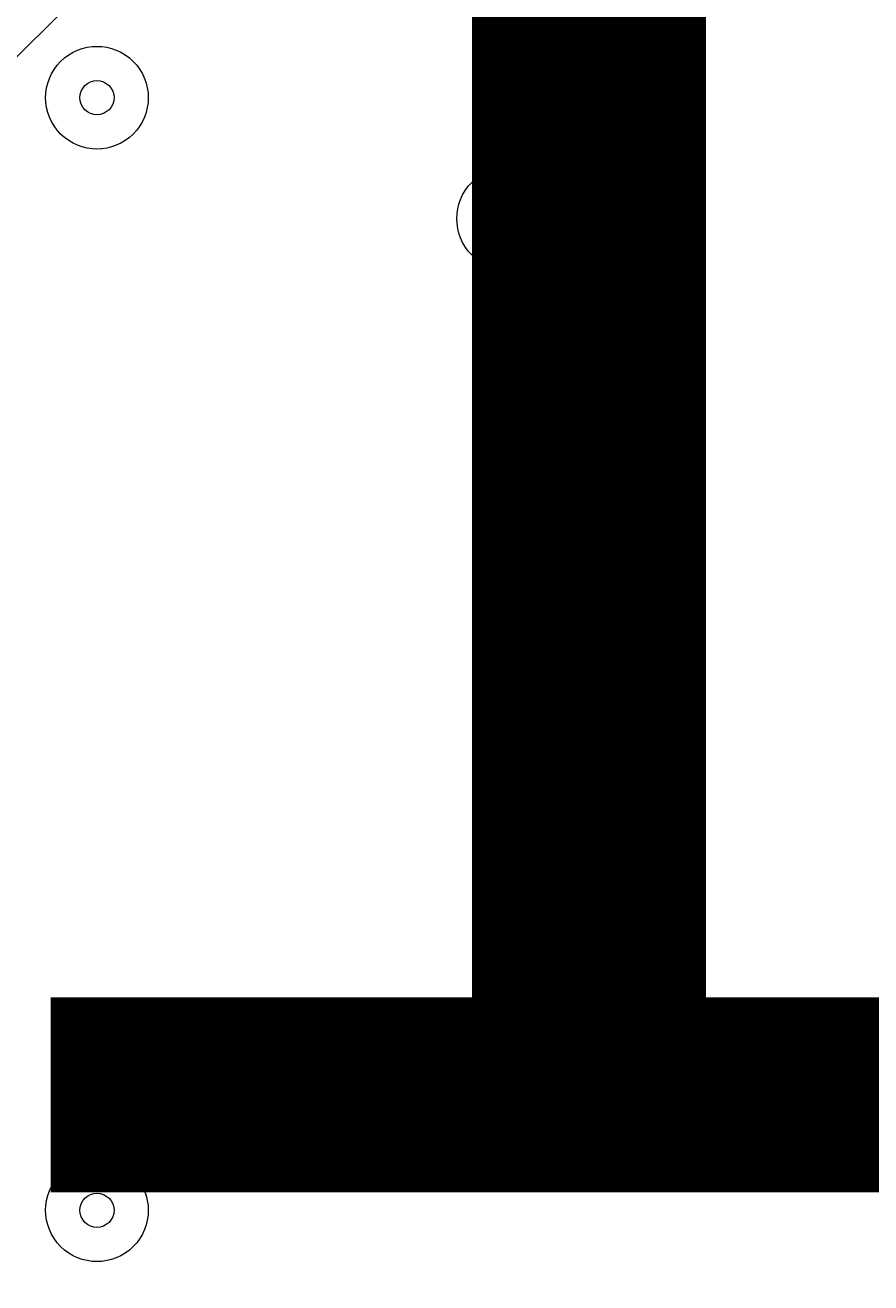
# Model space of a CAD drawing. Units: millimetres. Extents: x 4986 to 10436, y -9190 to -627.
# Drawn here: x 7104 to 7182, y -3603 to -3486 of the extents above; entities that cross this region are included whole.
import ezdxf

# ---------------------------------------------------------------- set-up
doc = ezdxf.new("R2010")
doc.units = ezdxf.units.MM
doc.header["$MEASUREMENT"] = 0
doc.layers.add('Background', color=7, linetype='Continuous', lineweight=0)

# ---------------------------------------------------------------- blocks, each defined once
blk = doc.blocks.new('Block_0')
at = {"layer": 'Background', "color": 253, "lineweight": 9}
for points, knots in [([(7216.14, -1542.12), (7098.85, -1551.88), (6983.9, -1575.6), (6873.28, -1611.81), (6873.28, -1611.81), (5207.01, -3278.08), (5207.01, -3278.08), (5127.57, -3521.7), (5112.14, -3781.48), (5160.73, -4031.47), (5160.73, -4031.47), (7791.64, -1400.56), (7791.64, -1400.56), (7594.33, -1409.08), (7398.39, -1456.12), (7216.14, -1542.12)], [0, 0, 0, 0, 1, 1, 1, 2, 2, 2, 3, 3, 3, 4, 4, 4, 5, 5, 5, 5]), ([(8388.67, -1496.43), (8388.67, -1496.43), (5355.02, -4530.07), (5355.02, -4530.07), (5408.26, -4616.46), (5470.84, -4698.72), (5543.22, -4775.15), (5543.22, -4775.15), (5543.22, -5048.98), (5543.22, -5048.98), (5543.22, -5048.98), (8832.19, -1760.01), (8832.19, -1760.01), (8697.45, -1644.33), (8547.18, -1556.47), (8388.67, -1496.43)], [0, 0, 0, 0, 1, 1, 1, 2, 2, 2, 3, 3, 3, 4, 4, 4, 5, 5, 5, 5]), ([(9251.03, -2172), (9251.03, -2172), (9182.06, -2103.03), (9182.06, -2103.03), (9182.06, -2103.03), (5544.38, -5740.71), (5544.38, -5740.71), (5550.53, -5945), (5597.45, -6138.93), (5677.41, -6314.79), (5677.41, -6314.79), (9496.89, -2495.32), (9496.89, -2495.32), (9431.5, -2379.57), (9349.63, -2270.6), (9251.03, -2172)], [0, 0, 0, 0, 1, 1, 1, 2, 2, 2, 3, 3, 3, 4, 4, 4, 5, 5, 5, 5]), ([(9673.68, -3011.41), (9673.68, -3011.41), (5956.71, -6728.38), (5956.71, -6728.38), (6073.04, -6850.64), (6209.71, -6953.21), (6361.41, -7030.79), (6361.41, -7030.79), (9569.7, -3822.5), (9569.7, -3822.5), (9679.54, -3565.41), (9714.05, -3283.93), (9673.68, -3011.41)], [0, 0, 0, 0, 1, 1, 1, 2, 2, 2, 3, 3, 3, 4, 4, 4, 4])]:
    blk.add_open_spline(points, degree=3, knots=knots, dxfattribs=at)
blk = doc.blocks.new('Block_2')
at = {"layer": 'Background', "color": 7, "lineweight": 9}
for points in [[(7113.8, -3489.65), (7111.94, -3487.79), (7108.92, -3487.79), (7107.06, -3489.65), (7105.2, -3491.51), (7105.2, -3494.53), (7107.06, -3496.39), (7108.92, -3498.25), (7111.94, -3498.25), (7113.8, -3496.39), (7115.66, -3494.53), (7115.66, -3491.51), (7113.8, -3489.65)], [(7107.06, -3496.39), (7108.92, -3498.25), (7111.94, -3498.25), (7113.8, -3496.39), (7115.66, -3494.53), (7115.66, -3491.51), (7113.8, -3489.65), (7111.94, -3487.79), (7108.92, -3487.79), (7107.06, -3489.65), (7105.2, -3491.51), (7105.2, -3494.53), (7107.06, -3496.39)], [(7109.31, -3494.14), (7109.93, -3494.76), (7110.93, -3494.76), (7111.55, -3494.14), (7112.17, -3493.52), (7112.17, -3492.52), (7111.55, -3491.9), (7110.93, -3491.28), (7109.93, -3491.28), (7109.31, -3491.9), (7108.69, -3492.52), (7108.69, -3493.52), (7109.31, -3494.14)], [(7151.96, -3500.88), (7150.1, -3499.02), (7147.09, -3499.02), (7145.23, -3500.88), (7143.37, -3502.74), (7143.37, -3505.75), (7145.23, -3507.61), (7147.09, -3509.47), (7150.1, -3509.47), (7151.96, -3507.61), (7153.82, -3505.75), (7153.82, -3502.74), (7151.96, -3500.88)], [(7145.23, -3507.61), (7147.09, -3509.47), (7150.1, -3509.47), (7151.96, -3507.61), (7153.82, -3505.75), (7153.82, -3502.74), (7151.96, -3500.88), (7150.1, -3499.02), (7147.09, -3499.02), (7145.23, -3500.88), (7143.37, -3502.74), (7143.37, -3505.75), (7145.23, -3507.61)], [(7147.47, -3505.37), (7148.09, -3505.99), (7149.1, -3505.99), (7149.72, -3505.37), (7150.34, -3504.75), (7150.34, -3503.74), (7149.72, -3503.12), (7149.1, -3502.5), (7148.09, -3502.5), (7147.47, -3503.12), (7146.85, -3503.74), (7146.85, -3504.75), (7147.47, -3505.37)], [(7178.9, -3581.7), (7177.04, -3579.84), (7174.03, -3579.84), (7172.17, -3581.7), (7170.31, -3583.56), (7170.31, -3586.58), (7172.17, -3588.44), (7174.03, -3590.3), (7177.04, -3590.3), (7178.9, -3588.44), (7180.76, -3586.58), (7180.76, -3583.56), (7178.9, -3581.7)], [(7172.17, -3588.43), (7174.03, -3590.29), (7177.05, -3590.29), (7178.9, -3588.43), (7180.76, -3586.57), (7180.76, -3583.56), (7178.9, -3581.7), (7177.05, -3579.84), (7174.03, -3579.84), (7172.17, -3581.7), (7170.31, -3583.56), (7170.31, -3586.57), (7172.17, -3588.43)], [(7174.41, -3586.19), (7175.03, -3586.81), (7176.04, -3586.81), (7176.66, -3586.19), (7177.28, -3585.57), (7177.28, -3584.56), (7176.66, -3583.94), (7176.04, -3583.32), (7175.04, -3583.32), (7174.41, -3583.94), (7173.79, -3584.56), (7173.79, -3585.57), (7174.41, -3586.19)], [(7107.06, -3599.66), (7108.92, -3601.52), (7111.94, -3601.52), (7113.8, -3599.66), (7115.66, -3597.8), (7115.66, -3594.78), (7113.8, -3592.92), (7111.94, -3591.06), (7108.92, -3591.07), (7107.06, -3592.92), (7105.2, -3594.78), (7105.2, -3597.8), (7107.06, -3599.66)], [(7113.8, -3592.92), (7111.94, -3591.07), (7108.92, -3591.07), (7107.06, -3592.92), (7105.2, -3594.78), (7105.2, -3597.8), (7107.06, -3599.66), (7108.92, -3601.52), (7111.94, -3601.52), (7113.8, -3599.66), (7115.66, -3597.8), (7115.66, -3594.79), (7113.8, -3592.92)], [(7109.31, -3597.41), (7109.93, -3598.03), (7110.93, -3598.03), (7111.55, -3597.41), (7112.17, -3596.79), (7112.17, -3595.79), (7111.55, -3595.17), (7110.93, -3594.55), (7109.93, -3594.55), (7109.31, -3595.17), (7108.69, -3595.79), (7108.69, -3596.79), (7109.31, -3597.41)]]:
    blk.add_open_spline(points, degree=3, knots=[0, 0, 0, 0, 1, 1, 1, 2, 2, 2, 3, 3, 3, 4, 4, 4, 4], dxfattribs=at)

msp = doc.modelspace()

# ---------------------------------------------------------------- linework, layer by layer
at = {"layer": 'Background', "color": 1, "lineweight": 9}
msp.add_open_spline([(9546.06, -3874.56), (9809.58, -3317.85), (9711.31, -2632.5), (9250.82, -2172), (9250.82, -2172), (8916.93, -1838.12), (8916.93, -1838.12), (8624.01, -1545.2), (8240.2, -1398.78), (7856.28, -1398.78), (7637.18, -1398.78), (7418.13, -1446.7), (7215.92, -1542.12), (6863.63, -1571.42), (6531.39, -1724.07), (6279.54, -1975.92), (6279.54, -1975.92), (5571.57, -2683.91), (5571.57, -2683.91), (4995.64, -3259.84), (4986.4, -4187.38), (5543, -4775.15), (5543, -4775.15), (5543, -5694.83), (5543, -5694.83), (5543, -6139), (5736.21, -6537.91), (6042.98, -6812.57), (6042.98, -6812.57), (6042.98, -7394.82), (6042.98, -7394.82), (6042.98, -7947.1), (6490.71, -8394.83), (7042.99, -8394.83), (7042.99, -8394.83), (7633.24, -8394.83), (7633.24, -8394.83), (8185.52, -8394.83), (8633.25, -7947.1), (8633.25, -7394.82), (8633.25, -7394.82), (8633.25, -6812.57), (8633.25, -6812.57), (8940.02, -6537.91), (9133.23, -6139), (9133.23, -5694.83), (9133.23, -5694.83), (9133.23, -4786.99), (9133.23, -4786.99), (9371.91, -4538.52), (9517.16, -4216.25), (9546.06, -3874.56)], degree=3, knots=[0, 0, 0, 0, 1, 1, 1, 2, 2, 2, 3, 3, 3, 4, 4, 4, 5, 5, 5, 6, 6, 6, 7, 7, 7, 8, 8, 8, 9, 9, 9, 10, 10, 10, 11, 11, 11, 12, 12, 12, 13, 13, 13, 14, 14, 14, 15, 15, 15, 16, 16, 16, 17, 17, 17, 17], dxfattribs=at)
at = {"layer": 'Background', "color": 253, "lineweight": 9}
msp.add_open_spline([(9546.27, -3874.56), (9809.8, -3317.85), (9711.53, -2632.5), (9251.03, -2172), (9251.03, -2172), (8917.15, -1838.12), (8917.15, -1838.12), (8624.23, -1545.2), (8240.42, -1398.78), (7856.49, -1398.78), (7637.4, -1398.78), (7418.34, -1446.7), (7216.14, -1542.12), (6863.85, -1571.42), (6531.61, -1724.07), (6279.76, -1975.92), (6279.76, -1975.92), (5571.79, -2683.91), (5571.79, -2683.91), (4995.86, -3259.84), (4986.62, -4187.38), (5543.22, -4775.15), (5543.22, -4775.15), (5543.22, -5694.83), (5543.22, -5694.83), (5543.22, -6523.26), (6214.79, -7194.83), (7043.21, -7194.83), (7043.21, -7194.83), (7633.46, -7194.83), (7633.46, -7194.83), (8461.88, -7194.83), (9133.45, -6523.26), (9133.45, -5694.83), (9133.45, -5694.83), (9133.45, -4786.99), (9133.45, -4786.99), (9372.13, -4538.52), (9517.37, -4216.25), (9546.27, -3874.56)], degree=3, knots=[0, 0, 0, 0, 1, 1, 1, 2, 2, 2, 3, 3, 3, 4, 4, 4, 5, 5, 5, 6, 6, 6, 7, 7, 7, 8, 8, 8, 9, 9, 9, 10, 10, 10, 11, 11, 11, 12, 12, 12, 13, 13, 13, 13], dxfattribs=at)

# ---------------------------------------------------------------- block references
at = {"layer": 'Background'}
for name in ['Block_0', 'Block_2']:
    msp.add_blockref(name, (0, 0), dxfattribs=at)

# ---------------------------------------------------------------- texts
at = {"layer": 'Background', "insert": (7085.15, -3594.64), "char_height": 0.2, "attachment_point": 7}
msp.add_mtext('\\C7;\\FArial|b0|i0|c1;\\H174.836667;\\W1.000000;1500', dxfattribs=at)

doc.saveas('drawing.dxf')
